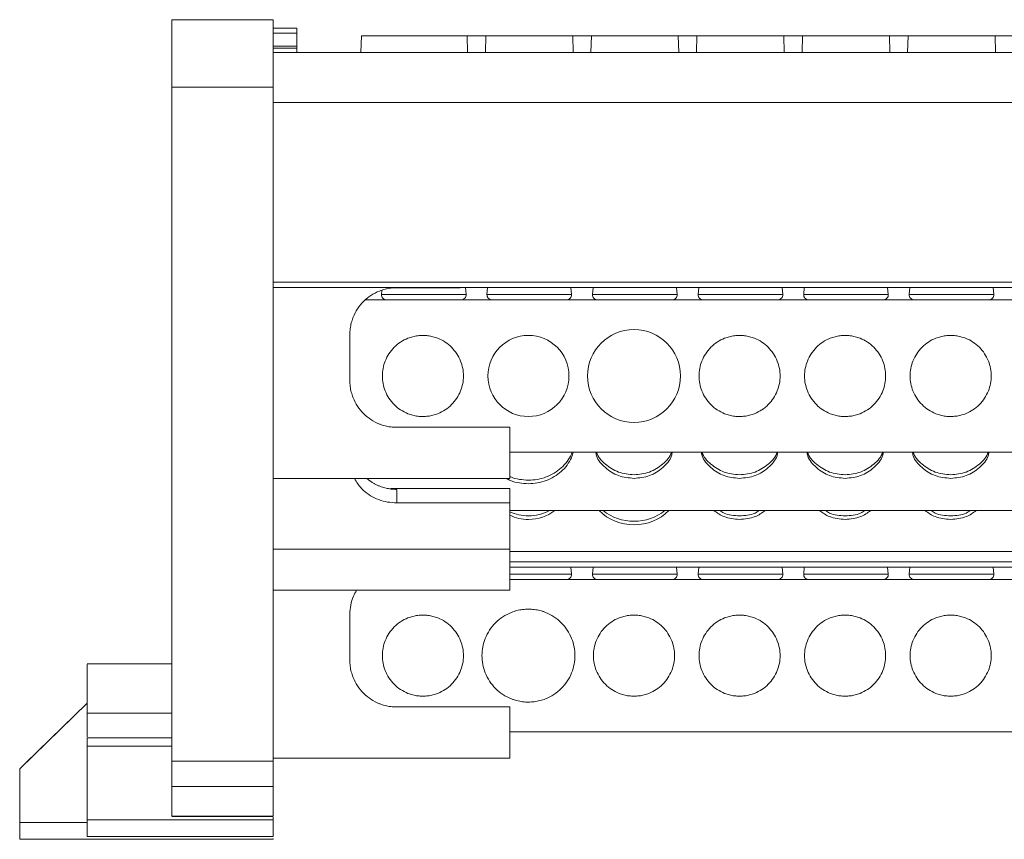
# Model space of a CAD drawing. Units: millimetres. Extents: x 1751 to 2160, y 1248 to 1416.
# Drawn here: x 1886 to 1945, y 1357 to 1405 of the extents above; entities that cross this region are included whole.
import ezdxf

# ---------------------------------------------------------------- set-up
doc = ezdxf.new("R2010")
doc.units = ezdxf.units.MM

# ---------------------------------------------------------------- blocks, each defined once
blk = doc.blocks.new('1')
at = {"color": 7, "linetype": 'Continuous', "lineweight": 15}
for p, q in [((1901.274, 1405.104), (1895.274, 1405.104)), ((1901.274, 1405.104), (1901.274, 1401.104)), ((1902.674, 1404.604), (1901.274, 1404.604)), ((1901.274, 1404.315), (1902.674, 1404.315)), ((1902.674, 1404.315), (1902.674, 1403.546)), ((1906.507, 1404.158), (1906.472, 1403.158)), ((1912.77, 1404.158), (1906.507, 1404.158)), ((1912.794, 1403.158), (1912.77, 1404.158)), ((1912.77, 1404.158), (1913.872, 1404.158)), ((1913.872, 1404.158), (1913.848, 1403.158)), ((1919.02, 1404.158), (1913.872, 1404.158)), ((1919.044, 1403.158), (1919.02, 1404.158)), ((1919.02, 1404.158), (1920.122, 1404.158)), ((1920.122, 1404.158), (1920.098, 1403.158)), ((1925.27, 1404.158), (1920.122, 1404.158)), ((1925.294, 1403.158), (1925.27, 1404.158)), ((1925.27, 1404.158), (1926.372, 1404.158)), ((1926.372, 1404.158), (1926.348, 1403.158)), ((1931.52, 1404.158), (1926.372, 1404.158)), ((1931.544, 1403.158), (1931.52, 1404.158)), ((1931.52, 1404.158), (1932.622, 1404.158)), ((1932.622, 1404.158), (1932.598, 1403.158)), ((1937.77, 1404.158), (1932.622, 1404.158)), ((1937.794, 1403.158), (1937.77, 1404.158)), ((1937.77, 1404.158), (1938.872, 1404.158)), ((1938.872, 1404.158), (1938.848, 1403.158)), ((1944.02, 1404.158), (1938.872, 1404.158)), ((1944.044, 1403.158), (1944.02, 1404.158)), ((1944.02, 1404.158), (1945.122, 1404.158)), ((1902.674, 1403.546), (1901.274, 1403.546)), ((1901.274, 1403.413), (1902.674, 1403.413)), ((1902.674, 1403.504), (1902.674, 1403.413)), ((1902.674, 1403.413), (1902.674, 1403.158)), ((1901.274, 1403.158), (1988.274, 1403.158)), ((1895.274, 1401.104), (1901.274, 1401.104)), ((1895.274, 1360.72), (1895.274, 1401.104)), ((1901.274, 1401.104), (1901.274, 1360.72)), ((1988.274, 1400.2), (1901.274, 1400.2)), ((1901.274, 1389.568), (1988.274, 1389.568)), ((1901.274, 1389.261), (1988.274, 1389.261)), ((1908.594, 1389.242), (1912.362, 1389.242)), ((1912.362, 1389.242), (1912.362, 1389.261)), ((1912.7, 1388.847), (1912.662, 1389.261)), ((1913.98, 1389.261), (1913.942, 1388.847)), ((1918.95, 1388.847), (1918.912, 1389.261)), ((1920.23, 1389.261), (1920.192, 1388.847)), ((1925.2, 1388.847), (1925.162, 1389.261)), ((1926.48, 1389.261), (1926.442, 1388.847)), ((1931.45, 1388.847), (1931.412, 1389.261)), ((1932.73, 1389.261), (1932.692, 1388.847)), ((1937.7, 1388.847), (1937.662, 1389.261)), ((1938.98, 1389.261), (1938.942, 1388.847)), ((1943.95, 1388.847), (1943.912, 1389.261)), ((1907.714, 1389.086), (1907.692, 1388.847)), ((1982.82, 1388.52), (1906.743, 1388.52)), ((1905.822, 1383.754), (1905.822, 1386.47)), ((1915.291, 1380.982), (1908.594, 1380.982)), ((1915.291, 1377.954), (1915.291, 1380.982)), ((1915.291, 1379.52), (1974.257, 1379.52)), ((1901.274, 1377.954), (1915.291, 1377.954)), ((1906.821, 1377.954), (1907, 1377.821)), ((1908.23, 1377.364), (1915.291, 1377.364)), ((1908.594, 1377.307), (1908.594, 1376.512)), ((1915.291, 1376.512), (1915.291, 1377.364)), ((1915.291, 1376.512), (1908.594, 1376.512)), ((1915.291, 1373.768), (1915.291, 1376.512)), ((1915.291, 1376.056), (1974.257, 1376.056)), ((1901.274, 1373.768), (1915.291, 1373.768)), ((1915.291, 1371.338), (1915.291, 1373.768)), ((1915.291, 1373.626), (1974.257, 1373.626)), ((1915.291, 1372.711), (1974.257, 1372.711)), ((1918.95, 1372.297), (1918.912, 1372.711)), ((1920.23, 1372.711), (1920.192, 1372.297)), ((1925.2, 1372.297), (1925.162, 1372.711)), ((1926.48, 1372.711), (1926.442, 1372.297)), ((1931.45, 1372.297), (1931.412, 1372.711)), ((1932.73, 1372.711), (1932.692, 1372.297)), ((1937.7, 1372.297), (1937.662, 1372.711)), ((1938.98, 1372.711), (1938.942, 1372.297)), ((1943.95, 1372.297), (1943.912, 1372.711)), ((1974.257, 1371.97), (1915.291, 1371.97)), ((1901.274, 1371.338), (1915.291, 1371.338)), ((1905.822, 1367.204), (1905.822, 1369.92)), ((1895.274, 1366.98), (1890.272, 1366.98)), ((1886.274, 1360.761), (1890.274, 1364.65)), ((1886.624, 1361.101), (1890.274, 1364.65)), ((1890.274, 1364.65), (1890.274, 1364.65)), ((1915.291, 1364.432), (1908.594, 1364.432)), ((1915.291, 1361.404), (1915.291, 1364.432)), ((1890.274, 1362.663), (1890.274, 1364.059)), ((1890.274, 1362.611), (1895.274, 1362.611)), ((1915.291, 1362.97), (1974.257, 1362.97)), ((1890.274, 1357.761), (1890.274, 1362.111)), ((1901.274, 1361.404), (1915.291, 1361.404)), ((1886.624, 1361.101), (1886.274, 1360.761)), ((1886.274, 1357.601), (1886.274, 1360.761)), ((1886.274, 1360.761), (1886.274, 1360.761)), ((1901.274, 1361.22), (1895.274, 1361.22)), ((1901.274, 1361.22), (1901.274, 1359.733)), ((1901.274, 1359.733), (1895.274, 1359.733)), ((1895.274, 1359.733), (1895.274, 1357.962)), ((1901.274, 1359.733), (1901.274, 1357.962)), ((1901.274, 1357.761), (1890.274, 1357.761)), ((1895.273, 1357.953), (1901.275, 1357.953)), ((1895.274, 1357.962), (1901.274, 1357.962)), ((1901.274, 1357.906), (1901.274, 1357.761)), ((1901.274, 1357.761), (1901.274, 1357.601)), ((1901.274, 1356.601), (1886.274, 1356.601)), ((1890.274, 1356.761), (1901.274, 1356.761)), ((1901.274, 1356.601), (1901.274, 1356.656))]:
    blk.add_line(p, q, dxfattribs=at)
at = {"color": 8, "linetype": 'Continuous', "lineweight": 15}
for p, q in [((1912.7, 1388.847), (1907.692, 1388.847)), ((1918.95, 1388.847), (1913.942, 1388.847)), ((1925.2, 1388.847), (1920.192, 1388.847)), ((1931.45, 1388.847), (1926.442, 1388.847)), ((1937.7, 1388.847), (1932.692, 1388.847)), ((1943.95, 1388.847), (1938.942, 1388.847)), ((1915.291, 1373.018), (1974.257, 1373.018)), ((1918.95, 1372.297), (1915.291, 1372.297)), ((1925.2, 1372.297), (1920.192, 1372.297)), ((1931.45, 1372.297), (1926.442, 1372.297)), ((1937.7, 1372.297), (1932.692, 1372.297)), ((1943.95, 1372.297), (1938.942, 1372.297)), ((1890.274, 1364.059), (1895.274, 1364.059)), ((1895.274, 1362.611), (1890.274, 1362.611)), ((1890.274, 1362.111), (1895.274, 1362.111)), ((1890.274, 1357.601), (1886.274, 1357.601))]:
    blk.add_line(p, q, dxfattribs=at)
at = {"color": 7, "linetype": 'Continuous', "lineweight": 15}
for centre, radius, start, end in [((1907.991, 1388.82), 0.3, 174.79974, 270), ((1912.401, 1388.82), 0.3, 270, 5.20026), ((1914.241, 1388.82), 0.3, 174.79974, 270), ((1918.651, 1388.82), 0.3, 270, 5.20026), ((1920.491, 1388.82), 0.3, 174.79974, 270), ((1924.901, 1388.82), 0.3, 270, 5.20026), ((1926.741, 1388.82), 0.3, 174.79974, 270), ((1931.151, 1388.82), 0.3, 270, 5.20026), ((1932.991, 1388.82), 0.3, 174.79974, 270), ((1937.401, 1388.82), 0.3, 270, 5.20026), ((1939.241, 1388.82), 0.3, 174.79974, 270), ((1943.651, 1388.82), 0.3, 270, 5.20026), ((1916.396, 1384.02), 2.4, 90, 270), ((1916.396, 1384.02), 2.4, 270, 90), ((1922.646, 1384.02), 2.75, 90, 270), ((1922.646, 1384.02), 2.75, 270, 90), ((1916.39, 1378.333), 2.593, 244.9389, 270.14069), ((1916.413, 1378.068), 2.539, 269.6079, 307.57731), ((1916.404, 1378.323), 2.583, 269.8273, 298.61271), ((1922.611, 1378.069), 2.857, 224.79363, 270.70105), ((1922.627, 1378.334), 2.911, 231.50142, 270.37333), ((1922.676, 1378.082), 2.87, 269.40654, 315.09878), ((1922.665, 1378.334), 2.911, 269.62667, 308.49858), ((1916.39, 1378.122), 2.593, 244.9389, 270.14069), ((1918.651, 1372.27), 0.3, 270, 5.20026), ((1920.491, 1372.27), 0.3, 174.79974, 270), ((1924.901, 1372.27), 0.3, 270, 5.20026), ((1926.741, 1372.27), 0.3, 174.79974, 270), ((1931.151, 1372.27), 0.3, 270, 5.20026), ((1932.991, 1372.27), 0.3, 174.79974, 270), ((1937.401, 1372.27), 0.3, 270, 5.20026), ((1939.241, 1372.27), 0.3, 174.79974, 270), ((1943.651, 1372.27), 0.3, 270, 5.20026)]:
    blk.add_arc(centre, radius, start, end, dxfattribs=at)
for points, knots in [([(1895.274, 1405.104), (1895.274, 1405.104), (1895.274, 1405), (1895.274, 1404.599), (1895.274, 1404.303), (1895.274, 1403.562), (1895.274, 1403.119), (1895.274, 1402.151), (1895.274, 1401.628), (1895.274, 1401.104)], [0, 0, 0, 0, 0.25, 0.25, 0.5, 0.5, 0.75, 0.75, 1, 1, 1, 1]), ([(1902.674, 1404.315), (1902.674, 1404.401), (1902.674, 1404.475), (1902.674, 1404.577), (1902.674, 1404.604), (1902.674, 1404.604)], [0, 0, 0, 0, 0.5, 0.5, 1, 1, 1, 1]), ([(1905.822, 1386.47), (1905.823, 1386.529), (1905.825, 1386.645), (1905.842, 1386.819), (1905.869, 1386.99), (1905.907, 1387.16), (1905.956, 1387.327), (1906.059, 1387.614), (1906.26, 1388.004), (1906.62, 1388.444), (1907.061, 1388.804), (1907.502, 1389.032), (1907.902, 1389.162), (1908.245, 1389.23), (1908.477, 1389.238), (1908.594, 1389.242)], [0, 0, 0, 0, 0.040316, 0.080307, 0.120131, 0.159948, 0.199917, 0.240198, 0.370067, 0.500058, 0.629926, 0.759917, 0.840077, 0.919678, 1, 1, 1, 1]), ([(1910.146, 1381.62), (1910.095, 1381.621), (1909.994, 1381.623), (1909.844, 1381.638), (1909.696, 1381.661), (1909.549, 1381.694), (1909.404, 1381.736), (1909.156, 1381.825), (1908.819, 1381.999), (1908.438, 1382.312), (1908.125, 1382.693), (1907.905, 1383.119), (1907.774, 1383.568), (1907.732, 1384.02), (1907.774, 1384.473), (1907.905, 1384.921), (1908.125, 1385.347), (1908.437, 1385.729), (1908.818, 1386.041), (1909.201, 1386.238), (1909.547, 1386.351), (1909.844, 1386.409), (1910.045, 1386.417), (1910.146, 1386.42)], [0, 0, 0, 0, 0.0201644, 0.0401657, 0.060083, 0.0799963, 0.0999854, 0.1201295, 0.1850754, 0.2500925, 0.3150384, 0.3800554, 0.4400069, 0.5000288, 0.5599803, 0.6200022, 0.6849481, 0.7499652, 0.8149111, 0.8799282, 0.9200118, 0.9598223, 1, 1, 1, 1]), ([(1910.146, 1386.42), (1910.197, 1386.419), (1910.297, 1386.417), (1910.448, 1386.403), (1910.596, 1386.38), (1910.743, 1386.347), (1910.888, 1386.304), (1911.136, 1386.215), (1911.473, 1386.041), (1911.854, 1385.729), (1912.167, 1385.348), (1912.387, 1384.921), (1912.518, 1384.473), (1912.56, 1384.02), (1912.518, 1383.568), (1912.387, 1383.12), (1912.167, 1382.693), (1911.855, 1382.312), (1911.473, 1381.999), (1911.091, 1381.802), (1910.745, 1381.69), (1910.448, 1381.631), (1910.247, 1381.624), (1910.146, 1381.62)], [0, 0, 0, 0, 0.020164, 0.040166, 0.060083, 0.079996, 0.099985, 0.12013, 0.185075, 0.250092, 0.315038, 0.380055, 0.440007, 0.500029, 0.55998, 0.620002, 0.684948, 0.749965, 0.814911, 0.879928, 0.920012, 0.959822, 1, 1, 1, 1]), ([(1928.896, 1381.62), (1928.845, 1381.621), (1928.744, 1381.623), (1928.594, 1381.638), (1928.446, 1381.661), (1928.299, 1381.694), (1928.154, 1381.736), (1927.906, 1381.825), (1927.569, 1381.999), (1927.188, 1382.312), (1926.875, 1382.693), (1926.655, 1383.119), (1926.524, 1383.568), (1926.482, 1384.02), (1926.524, 1384.473), (1926.655, 1384.921), (1926.875, 1385.347), (1927.187, 1385.729), (1927.568, 1386.041), (1927.951, 1386.238), (1928.297, 1386.351), (1928.594, 1386.409), (1928.795, 1386.417), (1928.896, 1386.42)], [0, 0, 0, 0, 0.020164, 0.040166, 0.060083, 0.079996, 0.099985, 0.12013, 0.185075, 0.250092, 0.315038, 0.380055, 0.440007, 0.500029, 0.55998, 0.620002, 0.684948, 0.749965, 0.814911, 0.879928, 0.920012, 0.959822, 1, 1, 1, 1]), ([(1928.896, 1386.42), (1928.947, 1386.419), (1929.047, 1386.417), (1929.198, 1386.403), (1929.346, 1386.38), (1929.493, 1386.347), (1929.638, 1386.304), (1929.886, 1386.215), (1930.223, 1386.041), (1930.604, 1385.729), (1930.917, 1385.348), (1931.137, 1384.921), (1931.268, 1384.473), (1931.31, 1384.02), (1931.268, 1383.568), (1931.137, 1383.12), (1930.917, 1382.693), (1930.605, 1382.312), (1930.223, 1381.999), (1929.841, 1381.802), (1929.495, 1381.69), (1929.198, 1381.631), (1928.997, 1381.624), (1928.896, 1381.62)], [0, 0, 0, 0, 0.020164, 0.040166, 0.060083, 0.079996, 0.099985, 0.12013, 0.185075, 0.250092, 0.315038, 0.380055, 0.440007, 0.500029, 0.55998, 0.620002, 0.684948, 0.749965, 0.814911, 0.879928, 0.920012, 0.959822, 1, 1, 1, 1]), ([(1935.146, 1381.62), (1935.095, 1381.621), (1934.994, 1381.623), (1934.844, 1381.638), (1934.696, 1381.661), (1934.549, 1381.694), (1934.404, 1381.736), (1934.156, 1381.825), (1933.819, 1381.999), (1933.438, 1382.312), (1933.125, 1382.693), (1932.905, 1383.119), (1932.774, 1383.568), (1932.732, 1384.02), (1932.774, 1384.473), (1932.905, 1384.921), (1933.125, 1385.347), (1933.437, 1385.729), (1933.818, 1386.041), (1934.201, 1386.238), (1934.547, 1386.351), (1934.844, 1386.409), (1935.045, 1386.417), (1935.146, 1386.42)], [0, 0, 0, 0, 0.0201644, 0.0401657, 0.060083, 0.0799963, 0.0999854, 0.1201295, 0.1850754, 0.2500925, 0.3150384, 0.3800554, 0.4400069, 0.5000288, 0.5599803, 0.6200022, 0.6849481, 0.7499652, 0.8149111, 0.8799282, 0.9200118, 0.9598223, 1, 1, 1, 1]), ([(1935.146, 1386.42), (1935.197, 1386.419), (1935.297, 1386.417), (1935.448, 1386.403), (1935.596, 1386.38), (1935.743, 1386.347), (1935.888, 1386.304), (1936.136, 1386.215), (1936.473, 1386.041), (1936.854, 1385.729), (1937.167, 1385.348), (1937.387, 1384.921), (1937.518, 1384.473), (1937.56, 1384.02), (1937.518, 1383.568), (1937.387, 1383.12), (1937.167, 1382.693), (1936.855, 1382.312), (1936.473, 1381.999), (1936.091, 1381.802), (1935.745, 1381.69), (1935.448, 1381.631), (1935.247, 1381.624), (1935.146, 1381.62)], [0, 0, 0, 0, 0.0201644, 0.0401657, 0.060083, 0.0799963, 0.0999854, 0.1201295, 0.1850754, 0.2500925, 0.3150384, 0.3800554, 0.4400069, 0.5000288, 0.5599803, 0.6200022, 0.6849481, 0.7499652, 0.8149111, 0.8799282, 0.9200118, 0.9598223, 1, 1, 1, 1]), ([(1941.396, 1381.62), (1941.345, 1381.621), (1941.244, 1381.623), (1941.094, 1381.638), (1940.946, 1381.661), (1940.799, 1381.694), (1940.654, 1381.736), (1940.406, 1381.825), (1940.069, 1381.999), (1939.688, 1382.312), (1939.375, 1382.693), (1939.155, 1383.119), (1939.024, 1383.568), (1938.982, 1384.02), (1939.024, 1384.473), (1939.155, 1384.921), (1939.375, 1385.347), (1939.687, 1385.729), (1940.068, 1386.041), (1940.451, 1386.238), (1940.797, 1386.351), (1941.094, 1386.409), (1941.295, 1386.417), (1941.396, 1386.42)], [0, 0, 0, 0, 0.020164, 0.040166, 0.060083, 0.079996, 0.099985, 0.12013, 0.185075, 0.250092, 0.315038, 0.380055, 0.440007, 0.500029, 0.55998, 0.620002, 0.684948, 0.749965, 0.814911, 0.879928, 0.920012, 0.959822, 1, 1, 1, 1]), ([(1941.396, 1386.42), (1941.447, 1386.419), (1941.547, 1386.417), (1941.698, 1386.403), (1941.846, 1386.38), (1941.993, 1386.347), (1942.138, 1386.304), (1942.386, 1386.215), (1942.723, 1386.041), (1943.104, 1385.729), (1943.417, 1385.348), (1943.637, 1384.921), (1943.768, 1384.473), (1943.81, 1384.02), (1943.768, 1383.568), (1943.637, 1383.12), (1943.417, 1382.693), (1943.105, 1382.312), (1942.723, 1381.999), (1942.341, 1381.802), (1941.995, 1381.69), (1941.698, 1381.631), (1941.497, 1381.624), (1941.396, 1381.62)], [0, 0, 0, 0, 0.020164, 0.040166, 0.060083, 0.079996, 0.099985, 0.12013, 0.185075, 0.250092, 0.315038, 0.380055, 0.440007, 0.500029, 0.55998, 0.620002, 0.684948, 0.749965, 0.814911, 0.879928, 0.920012, 0.959822, 1, 1, 1, 1]), ([(1908.594, 1380.982), (1908.535, 1380.983), (1908.419, 1380.985), (1908.245, 1381.002), (1908.074, 1381.029), (1907.905, 1381.067), (1907.737, 1381.116), (1907.451, 1381.219), (1907.061, 1381.42), (1906.621, 1381.781), (1906.26, 1382.221), (1906.032, 1382.662), (1905.902, 1383.063), (1905.834, 1383.406), (1905.826, 1383.638), (1905.822, 1383.754)], [0, 0, 0, 0, 0.040316, 0.080307, 0.120131, 0.159948, 0.199917, 0.240198, 0.370067, 0.500058, 0.629926, 0.759917, 0.840077, 0.919678, 1, 1, 1, 1]), ([(1919.05, 1379.52), (1919.017, 1379.405), (1918.937, 1379.133), (1918.695, 1378.741), (1918.354, 1378.36), (1917.933, 1378.048), (1917.455, 1377.818), (1916.936, 1377.67), (1916.576, 1377.651), (1916.396, 1377.642)], [0, 0, 0, 0, 0.108068, 0.256723, 0.405378, 0.554034, 0.702689, 0.851345, 1, 1, 1, 1]), ([(1916.396, 1377.853), (1916.576, 1377.862), (1916.936, 1377.881), (1917.455, 1378.029), (1917.933, 1378.26), (1918.354, 1378.571), (1918.692, 1378.953), (1918.904, 1379.277), (1918.966, 1379.477), (1918.98, 1379.52)], [0, 0, 0, 0, 0.159362, 0.318724, 0.478087, 0.637449, 0.796811, 0.956173, 1, 1, 1, 1]), ([(1922.646, 1377.959), (1922.33, 1377.991), (1921.699, 1378.056), (1920.922, 1378.564), (1920.457, 1379.092), (1920.394, 1379.446), (1920.381, 1379.52)], [0, 0, 0, 0, 0.3065135, 0.6130271, 0.9195406, 1, 1, 1, 1]), ([(1920.427, 1379.52), (1920.428, 1379.518), (1920.489, 1379.238), (1920.932, 1378.778), (1921.697, 1378.267), (1922.33, 1378.202), (1922.646, 1378.17)], [0, 0, 0, 0, 0.002872, 0.335248, 0.667624, 1, 1, 1, 1]), ([(1924.911, 1379.52), (1924.898, 1379.446), (1924.835, 1379.092), (1924.37, 1378.564), (1923.593, 1378.056), (1922.962, 1377.991), (1922.646, 1377.959)], [0, 0, 0, 0, 0.080459, 0.386973, 0.693486, 1, 1, 1, 1]), ([(1922.646, 1378.17), (1922.962, 1378.202), (1923.595, 1378.267), (1924.36, 1378.778), (1924.803, 1379.238), (1924.864, 1379.518), (1924.865, 1379.52)], [0, 0, 0, 0, 0.332376, 0.664752, 0.997128, 1, 1, 1, 1]), ([(1928.896, 1377.959), (1928.58, 1377.991), (1927.949, 1378.056), (1927.172, 1378.564), (1926.707, 1379.092), (1926.644, 1379.446), (1926.631, 1379.52)], [0, 0, 0, 0, 0.306514, 0.613027, 0.919541, 1, 1, 1, 1]), ([(1926.677, 1379.52), (1926.678, 1379.518), (1926.739, 1379.238), (1927.182, 1378.778), (1927.947, 1378.267), (1928.58, 1378.202), (1928.896, 1378.17)], [0, 0, 0, 0, 0.002872, 0.335248, 0.667624, 1, 1, 1, 1]), ([(1931.161, 1379.52), (1931.148, 1379.446), (1931.085, 1379.092), (1930.62, 1378.564), (1929.843, 1378.056), (1929.212, 1377.991), (1928.896, 1377.959)], [0, 0, 0, 0, 0.080459, 0.386973, 0.693486, 1, 1, 1, 1]), ([(1928.896, 1378.17), (1929.212, 1378.202), (1929.845, 1378.267), (1930.61, 1378.778), (1931.053, 1379.238), (1931.114, 1379.518), (1931.115, 1379.52)], [0, 0, 0, 0, 0.332376, 0.664752, 0.997128, 1, 1, 1, 1]), ([(1935.146, 1377.959), (1934.83, 1377.991), (1934.199, 1378.056), (1933.422, 1378.564), (1932.957, 1379.092), (1932.894, 1379.446), (1932.881, 1379.52)], [0, 0, 0, 0, 0.306514, 0.613027, 0.919541, 1, 1, 1, 1]), ([(1932.927, 1379.52), (1932.928, 1379.518), (1932.989, 1379.238), (1933.432, 1378.778), (1934.197, 1378.267), (1934.83, 1378.202), (1935.146, 1378.17)], [0, 0, 0, 0, 0.002872, 0.335248, 0.667624, 1, 1, 1, 1]), ([(1937.411, 1379.52), (1937.398, 1379.446), (1937.335, 1379.092), (1936.87, 1378.564), (1936.093, 1378.056), (1935.462, 1377.991), (1935.146, 1377.959)], [0, 0, 0, 0, 0.0804594, 0.3869729, 0.6934865, 1, 1, 1, 1]), ([(1935.146, 1378.17), (1935.462, 1378.202), (1936.095, 1378.267), (1936.86, 1378.778), (1937.303, 1379.238), (1937.364, 1379.518), (1937.365, 1379.52)], [0, 0, 0, 0, 0.332376, 0.664752, 0.997128, 1, 1, 1, 1]), ([(1941.396, 1377.959), (1941.08, 1377.991), (1940.449, 1378.056), (1939.672, 1378.564), (1939.207, 1379.092), (1939.144, 1379.446), (1939.131, 1379.52)], [0, 0, 0, 0, 0.3065135, 0.6130271, 0.9195406, 1, 1, 1, 1]), ([(1939.177, 1379.52), (1939.178, 1379.518), (1939.239, 1379.238), (1939.682, 1378.778), (1940.447, 1378.267), (1941.08, 1378.202), (1941.396, 1378.17)], [0, 0, 0, 0, 0.002872, 0.335248, 0.667624, 1, 1, 1, 1]), ([(1943.661, 1379.52), (1943.648, 1379.446), (1943.585, 1379.092), (1943.12, 1378.564), (1942.343, 1378.056), (1941.712, 1377.991), (1941.396, 1377.959)], [0, 0, 0, 0, 0.080459, 0.386973, 0.693486, 1, 1, 1, 1]), ([(1941.396, 1378.17), (1941.712, 1378.202), (1942.345, 1378.267), (1943.11, 1378.778), (1943.553, 1379.238), (1943.614, 1379.518), (1943.615, 1379.52)], [0, 0, 0, 0, 0.3323761, 0.6647522, 0.9971282, 1, 1, 1, 1]), ([(1908.594, 1376.512), (1908.412, 1376.522), (1908.05, 1376.541), (1907.526, 1376.69), (1907.043, 1376.922), (1906.623, 1377.238), (1906.297, 1377.585), (1906.157, 1377.843), (1906.098, 1377.954)], [0, 0, 0, 0, 0.173987, 0.347973, 0.52196, 0.695946, 0.869933, 1, 1, 1, 1]), ([(1907, 1377.821), (1907.047, 1377.789), (1907.141, 1377.724), (1907.289, 1377.638), (1907.44, 1377.561), (1907.597, 1377.494), (1907.793, 1377.424), (1908.03, 1377.361), (1908.311, 1377.316), (1908.499, 1377.31), (1908.594, 1377.307)], [0, 0, 0, 0, 0.10111, 0.201433, 0.301359, 0.401284, 0.501603, 0.668022, 0.833532, 1, 1, 1, 1]), ([(1916.396, 1377.642), (1916.216, 1377.652), (1915.857, 1377.672), (1915.413, 1377.787), (1915.174, 1377.911), (1915.091, 1377.954)], [0, 0, 0, 0, 0.395118, 0.790236, 1, 1, 1, 1]), ([(1915.291, 1378.068), (1915.309, 1378.059), (1915.484, 1377.973), (1915.859, 1377.886), (1916.217, 1377.864), (1916.396, 1377.853)], [0, 0, 0, 0, 0.05208, 0.52604, 1, 1, 1, 1]), ([(1928.896, 1375.529), (1928.577, 1375.555), (1928.013, 1375.602), (1927.572, 1375.918), (1927.381, 1376.056)], [0, 0, 0, 0, 0.566249, 1, 1, 1, 1]), ([(1927.73, 1376.056), (1927.811, 1376.002), (1928.145, 1375.778), (1928.572, 1375.757), (1928.896, 1375.74)], [0, 0, 0, 0, 0.241191, 1, 1, 1, 1]), ([(1930.411, 1376.056), (1930.22, 1375.918), (1929.779, 1375.602), (1929.215, 1375.555), (1928.896, 1375.529)], [0, 0, 0, 0, 0.433751, 1, 1, 1, 1]), ([(1928.896, 1375.74), (1929.22, 1375.757), (1929.647, 1375.778), (1929.981, 1376.002), (1930.062, 1376.056)], [0, 0, 0, 0, 0.758809, 1, 1, 1, 1]), ([(1935.146, 1375.529), (1934.827, 1375.555), (1934.263, 1375.602), (1933.822, 1375.918), (1933.631, 1376.056)], [0, 0, 0, 0, 0.566249, 1, 1, 1, 1]), ([(1933.98, 1376.056), (1934.061, 1376.002), (1934.395, 1375.778), (1934.822, 1375.757), (1935.146, 1375.74)], [0, 0, 0, 0, 0.241191, 1, 1, 1, 1]), ([(1936.661, 1376.056), (1936.47, 1375.918), (1936.029, 1375.602), (1935.465, 1375.555), (1935.146, 1375.529)], [0, 0, 0, 0, 0.433751, 1, 1, 1, 1]), ([(1935.146, 1375.74), (1935.47, 1375.757), (1935.897, 1375.778), (1936.231, 1376.002), (1936.312, 1376.056)], [0, 0, 0, 0, 0.758809, 1, 1, 1, 1]), ([(1941.396, 1375.529), (1941.077, 1375.555), (1940.513, 1375.602), (1940.072, 1375.918), (1939.881, 1376.056)], [0, 0, 0, 0, 0.5662488, 1, 1, 1, 1]), ([(1940.23, 1376.056), (1940.311, 1376.002), (1940.645, 1375.778), (1941.072, 1375.757), (1941.396, 1375.74)], [0, 0, 0, 0, 0.241191, 1, 1, 1, 1]), ([(1942.911, 1376.056), (1942.72, 1375.918), (1942.279, 1375.602), (1941.715, 1375.555), (1941.396, 1375.529)], [0, 0, 0, 0, 0.4337512, 1, 1, 1, 1]), ([(1941.396, 1375.74), (1941.72, 1375.757), (1942.147, 1375.778), (1942.481, 1376.002), (1942.562, 1376.056)], [0, 0, 0, 0, 0.758809, 1, 1, 1, 1]), ([(1905.822, 1369.92), (1905.833, 1370.102), (1905.855, 1370.464), (1905.997, 1370.947), (1906.156, 1371.221), (1906.223, 1371.338)], [0, 0, 0, 0, 0.36445, 0.728901, 1, 1, 1, 1]), ([(1916.396, 1364.72), (1916.338, 1364.721), (1916.222, 1364.723), (1916.05, 1364.74), (1915.88, 1364.767), (1915.712, 1364.804), (1915.546, 1364.853), (1915.262, 1364.955), (1914.875, 1365.155), (1914.438, 1365.512), (1914.08, 1365.949), (1913.828, 1366.438), (1913.678, 1366.952), (1913.63, 1367.47), (1913.678, 1367.989), (1913.828, 1368.502), (1914.08, 1368.991), (1914.438, 1369.428), (1914.875, 1369.786), (1915.313, 1370.012), (1915.71, 1370.141), (1916.05, 1370.208), (1916.28, 1370.216), (1916.396, 1370.22)], [0, 0, 0, 0, 0.020163, 0.040164, 0.060081, 0.079994, 0.099984, 0.12013, 0.18508, 0.250093, 0.315043, 0.380056, 0.440012, 0.500029, 0.559985, 0.620002, 0.684953, 0.749965, 0.814916, 0.879928, 0.920018, 0.959828, 1, 1, 1, 1]), ([(1916.396, 1370.22), (1916.454, 1370.219), (1916.569, 1370.217), (1916.742, 1370.2), (1916.912, 1370.174), (1917.08, 1370.136), (1917.246, 1370.088), (1917.53, 1369.985), (1917.917, 1369.786), (1918.353, 1369.428), (1918.711, 1368.991), (1918.963, 1368.502), (1919.114, 1367.989), (1919.162, 1367.47), (1919.114, 1366.952), (1918.964, 1366.438), (1918.712, 1365.949), (1918.354, 1365.513), (1917.917, 1365.155), (1917.479, 1364.929), (1917.082, 1364.8), (1916.742, 1364.732), (1916.512, 1364.724), (1916.396, 1364.72)], [0, 0, 0, 0, 0.020163, 0.040164, 0.060081, 0.079994, 0.099984, 0.12013, 0.18508, 0.250093, 0.315043, 0.380056, 0.440012, 0.500029, 0.559985, 0.620002, 0.684953, 0.749965, 0.814916, 0.879928, 0.920018, 0.959828, 1, 1, 1, 1]), ([(1910.146, 1365.07), (1910.095, 1365.071), (1909.994, 1365.073), (1909.844, 1365.088), (1909.696, 1365.111), (1909.549, 1365.144), (1909.404, 1365.186), (1909.156, 1365.275), (1908.819, 1365.449), (1908.438, 1365.762), (1908.125, 1366.143), (1907.905, 1366.569), (1907.774, 1367.018), (1907.732, 1367.47), (1907.774, 1367.923), (1907.905, 1368.371), (1908.125, 1368.797), (1908.437, 1369.179), (1908.818, 1369.491), (1909.201, 1369.688), (1909.547, 1369.801), (1909.844, 1369.859), (1910.045, 1369.867), (1910.146, 1369.87)], [0, 0, 0, 0, 0.020164, 0.040166, 0.060083, 0.079996, 0.099985, 0.12013, 0.185075, 0.250092, 0.315038, 0.380055, 0.440007, 0.500029, 0.55998, 0.620002, 0.684948, 0.749965, 0.814911, 0.879928, 0.920012, 0.959822, 1, 1, 1, 1]), ([(1910.146, 1369.87), (1910.197, 1369.869), (1910.297, 1369.867), (1910.448, 1369.853), (1910.596, 1369.83), (1910.743, 1369.797), (1910.888, 1369.754), (1911.136, 1369.665), (1911.473, 1369.491), (1911.854, 1369.179), (1912.167, 1368.798), (1912.387, 1368.371), (1912.518, 1367.923), (1912.56, 1367.47), (1912.518, 1367.018), (1912.387, 1366.57), (1912.167, 1366.143), (1911.855, 1365.762), (1911.473, 1365.449), (1911.091, 1365.252), (1910.745, 1365.14), (1910.448, 1365.081), (1910.247, 1365.074), (1910.146, 1365.07)], [0, 0, 0, 0, 0.020164, 0.040166, 0.060083, 0.079996, 0.099985, 0.12013, 0.185075, 0.250092, 0.315038, 0.380055, 0.440007, 0.500029, 0.55998, 0.620002, 0.684948, 0.749965, 0.814911, 0.879928, 0.920012, 0.959822, 1, 1, 1, 1]), ([(1922.646, 1365.07), (1922.595, 1365.071), (1922.494, 1365.073), (1922.344, 1365.088), (1922.196, 1365.111), (1922.049, 1365.144), (1921.904, 1365.186), (1921.656, 1365.275), (1921.319, 1365.449), (1920.938, 1365.762), (1920.625, 1366.143), (1920.405, 1366.569), (1920.274, 1367.018), (1920.232, 1367.47), (1920.274, 1367.923), (1920.405, 1368.371), (1920.625, 1368.797), (1920.937, 1369.179), (1921.318, 1369.491), (1921.701, 1369.688), (1922.047, 1369.801), (1922.344, 1369.859), (1922.545, 1369.867), (1922.646, 1369.87)], [0, 0, 0, 0, 0.020164, 0.040166, 0.060083, 0.079996, 0.099985, 0.12013, 0.185075, 0.250092, 0.315038, 0.380055, 0.440007, 0.500029, 0.55998, 0.620002, 0.684948, 0.749965, 0.814911, 0.879928, 0.920012, 0.959822, 1, 1, 1, 1]), ([(1922.646, 1369.87), (1922.697, 1369.869), (1922.797, 1369.867), (1922.948, 1369.853), (1923.096, 1369.83), (1923.243, 1369.797), (1923.388, 1369.754), (1923.636, 1369.665), (1923.973, 1369.491), (1924.354, 1369.179), (1924.667, 1368.798), (1924.887, 1368.371), (1925.018, 1367.923), (1925.06, 1367.47), (1925.018, 1367.018), (1924.887, 1366.57), (1924.667, 1366.143), (1924.355, 1365.762), (1923.973, 1365.449), (1923.591, 1365.252), (1923.245, 1365.14), (1922.948, 1365.081), (1922.747, 1365.074), (1922.646, 1365.07)], [0, 0, 0, 0, 0.020164, 0.040166, 0.060083, 0.079996, 0.099985, 0.12013, 0.185075, 0.250092, 0.315038, 0.380055, 0.440007, 0.500029, 0.55998, 0.620002, 0.684948, 0.749965, 0.814911, 0.879928, 0.920012, 0.959822, 1, 1, 1, 1]), ([(1928.896, 1365.07), (1928.845, 1365.071), (1928.744, 1365.073), (1928.594, 1365.088), (1928.446, 1365.111), (1928.299, 1365.144), (1928.154, 1365.186), (1927.906, 1365.275), (1927.569, 1365.449), (1927.188, 1365.762), (1926.875, 1366.143), (1926.655, 1366.569), (1926.524, 1367.018), (1926.482, 1367.47), (1926.524, 1367.923), (1926.655, 1368.371), (1926.875, 1368.797), (1927.187, 1369.179), (1927.568, 1369.491), (1927.951, 1369.688), (1928.297, 1369.801), (1928.594, 1369.859), (1928.795, 1369.867), (1928.896, 1369.87)], [0, 0, 0, 0, 0.020164, 0.040166, 0.060083, 0.079996, 0.099985, 0.12013, 0.185075, 0.250092, 0.315038, 0.380055, 0.440007, 0.500029, 0.55998, 0.620002, 0.684948, 0.749965, 0.814911, 0.879928, 0.920012, 0.959822, 1, 1, 1, 1]), ([(1928.896, 1369.87), (1928.947, 1369.869), (1929.047, 1369.867), (1929.198, 1369.853), (1929.346, 1369.83), (1929.493, 1369.797), (1929.638, 1369.754), (1929.886, 1369.665), (1930.223, 1369.491), (1930.604, 1369.179), (1930.917, 1368.798), (1931.137, 1368.371), (1931.268, 1367.923), (1931.31, 1367.47), (1931.268, 1367.018), (1931.137, 1366.57), (1930.917, 1366.143), (1930.605, 1365.762), (1930.223, 1365.449), (1929.841, 1365.252), (1929.495, 1365.14), (1929.198, 1365.081), (1928.997, 1365.074), (1928.896, 1365.07)], [0, 0, 0, 0, 0.0201644, 0.0401657, 0.060083, 0.0799963, 0.0999854, 0.1201295, 0.1850754, 0.2500925, 0.3150384, 0.3800554, 0.4400069, 0.5000288, 0.5599803, 0.6200022, 0.6849481, 0.7499652, 0.8149111, 0.8799282, 0.9200118, 0.9598223, 1, 1, 1, 1]), ([(1935.146, 1365.07), (1935.095, 1365.071), (1934.994, 1365.073), (1934.844, 1365.088), (1934.696, 1365.111), (1934.549, 1365.144), (1934.404, 1365.186), (1934.156, 1365.275), (1933.819, 1365.449), (1933.438, 1365.762), (1933.125, 1366.143), (1932.905, 1366.569), (1932.774, 1367.018), (1932.732, 1367.47), (1932.774, 1367.923), (1932.905, 1368.371), (1933.125, 1368.797), (1933.437, 1369.179), (1933.818, 1369.491), (1934.201, 1369.688), (1934.547, 1369.801), (1934.844, 1369.859), (1935.045, 1369.867), (1935.146, 1369.87)], [0, 0, 0, 0, 0.020164, 0.040166, 0.060083, 0.079996, 0.099985, 0.12013, 0.185075, 0.250092, 0.315038, 0.380055, 0.440007, 0.500029, 0.55998, 0.620002, 0.684948, 0.749965, 0.814911, 0.879928, 0.920012, 0.959822, 1, 1, 1, 1]), ([(1935.146, 1369.87), (1935.197, 1369.869), (1935.297, 1369.867), (1935.448, 1369.853), (1935.596, 1369.83), (1935.743, 1369.797), (1935.888, 1369.754), (1936.136, 1369.665), (1936.473, 1369.491), (1936.854, 1369.179), (1937.167, 1368.798), (1937.387, 1368.371), (1937.518, 1367.923), (1937.56, 1367.47), (1937.518, 1367.018), (1937.387, 1366.57), (1937.167, 1366.143), (1936.855, 1365.762), (1936.473, 1365.449), (1936.091, 1365.252), (1935.745, 1365.14), (1935.448, 1365.081), (1935.247, 1365.074), (1935.146, 1365.07)], [0, 0, 0, 0, 0.020164, 0.040166, 0.060083, 0.079996, 0.099985, 0.12013, 0.185075, 0.250092, 0.315038, 0.380055, 0.440007, 0.500029, 0.55998, 0.620002, 0.684948, 0.749965, 0.814911, 0.879928, 0.920012, 0.959822, 1, 1, 1, 1]), ([(1941.396, 1365.07), (1941.345, 1365.071), (1941.244, 1365.073), (1941.094, 1365.088), (1940.946, 1365.111), (1940.799, 1365.144), (1940.654, 1365.186), (1940.406, 1365.275), (1940.069, 1365.449), (1939.688, 1365.762), (1939.375, 1366.143), (1939.155, 1366.569), (1939.024, 1367.018), (1938.982, 1367.47), (1939.024, 1367.923), (1939.155, 1368.371), (1939.375, 1368.797), (1939.687, 1369.179), (1940.068, 1369.491), (1940.451, 1369.688), (1940.797, 1369.801), (1941.094, 1369.859), (1941.295, 1369.867), (1941.396, 1369.87)], [0, 0, 0, 0, 0.020164, 0.040166, 0.060083, 0.079996, 0.099985, 0.12013, 0.185075, 0.250092, 0.315038, 0.380055, 0.440007, 0.500029, 0.55998, 0.620002, 0.684948, 0.749965, 0.814911, 0.879928, 0.920012, 0.959822, 1, 1, 1, 1]), ([(1941.396, 1369.87), (1941.447, 1369.869), (1941.547, 1369.867), (1941.698, 1369.853), (1941.846, 1369.83), (1941.993, 1369.797), (1942.138, 1369.754), (1942.386, 1369.665), (1942.723, 1369.491), (1943.104, 1369.179), (1943.417, 1368.798), (1943.637, 1368.371), (1943.768, 1367.923), (1943.81, 1367.47), (1943.768, 1367.018), (1943.637, 1366.57), (1943.417, 1366.143), (1943.105, 1365.762), (1942.723, 1365.449), (1942.341, 1365.252), (1941.995, 1365.14), (1941.698, 1365.081), (1941.497, 1365.074), (1941.396, 1365.07)], [0, 0, 0, 0, 0.020164, 0.040166, 0.060083, 0.079996, 0.099985, 0.12013, 0.185075, 0.250092, 0.315038, 0.380055, 0.440007, 0.500029, 0.55998, 0.620002, 0.684948, 0.749965, 0.814911, 0.879928, 0.920012, 0.959822, 1, 1, 1, 1]), ([(1908.594, 1364.432), (1908.535, 1364.433), (1908.419, 1364.435), (1908.245, 1364.452), (1908.074, 1364.479), (1907.905, 1364.517), (1907.737, 1364.566), (1907.451, 1364.669), (1907.061, 1364.87), (1906.621, 1365.231), (1906.26, 1365.671), (1906.032, 1366.112), (1905.902, 1366.513), (1905.834, 1366.856), (1905.826, 1367.088), (1905.822, 1367.204)], [0, 0, 0, 0, 0.040316, 0.080307, 0.120131, 0.159948, 0.199917, 0.240198, 0.370067, 0.500058, 0.629926, 0.759917, 0.840077, 0.919678, 1, 1, 1, 1]), ([(1890.274, 1366.937), (1890.274, 1366.945), (1890.274, 1366.969), (1890.274, 1366.634), (1890.274, 1365.992), (1890.274, 1365.098), (1890.274, 1364.406), (1890.274, 1364.059)], [0, 0, 0, 0, 0.113024, 0.334768, 0.556512, 0.778256, 1, 1, 1, 1]), ([(1890.274, 1362.111), (1890.274, 1362.132), (1890.274, 1362.174), (1890.274, 1362.235), (1890.274, 1362.307), (1890.274, 1362.387), (1890.274, 1362.466), (1890.274, 1362.531), (1890.274, 1362.577), (1890.274, 1362.605), (1890.274, 1362.609), (1890.274, 1362.611)], [0, 0, 0, 0, 0.080758, 0.160392, 0.2401, 0.368585, 0.500066, 0.628553, 0.760036, 0.877963, 1, 1, 1, 1]), ([(1895.274, 1361.22), (1895.274, 1361.04), (1895.274, 1360.861), (1895.274, 1360.525), (1895.274, 1360.368), (1895.274, 1360.098), (1895.274, 1359.984), (1895.274, 1359.814), (1895.274, 1359.757), (1895.274, 1359.733)], [0, 0, 0, 0, 0.25, 0.25, 0.5, 0.5, 0.75, 0.75, 1, 1, 1, 1]), ([(1890.274, 1356.761), (1890.274, 1356.761), (1890.274, 1356.763), (1890.274, 1356.777), (1890.274, 1356.799), (1890.274, 1356.841), (1890.274, 1356.918), (1890.274, 1357.049), (1890.274, 1357.207), (1890.274, 1357.385), (1890.274, 1357.572), (1890.274, 1357.698), (1890.274, 1357.761)], [0, 0, 0, 0, 0.060384, 0.12019, 0.179951, 0.240203, 0.369996, 0.50013, 0.629922, 0.760056, 0.879773, 1, 1, 1, 1]), ([(1901.274, 1356.761), (1901.274, 1356.761), (1901.274, 1356.868), (1901.274, 1357.239), (1901.274, 1357.499), (1901.274, 1357.761)], [0, 0, 0, 0, 0.5, 0.5, 1, 1, 1, 1]), ([(1886.274, 1356.601), (1886.274, 1356.601), (1886.274, 1356.603), (1886.274, 1356.617), (1886.274, 1356.639), (1886.274, 1356.681), (1886.274, 1356.758), (1886.274, 1356.889), (1886.274, 1357.047), (1886.274, 1357.225), (1886.274, 1357.412), (1886.274, 1357.538), (1886.274, 1357.601)], [0, 0, 0, 0, 0.060384, 0.12019, 0.179951, 0.240203, 0.369996, 0.50013, 0.629922, 0.760056, 0.879773, 1, 1, 1, 1])]:
    blk.add_open_spline(points, degree=3, knots=knots, dxfattribs=at)
blk.add_open_spline([(1902.674, 1403.504), (1902.674, 1403.519), (1902.674, 1403.533), (1902.674, 1403.546)], degree=3, dxfattribs=at)

msp = doc.modelspace()

# ---------------------------------------------------------------- block references
msp.add_blockref('1', (0, 0))

doc.saveas('drawing.dxf')
